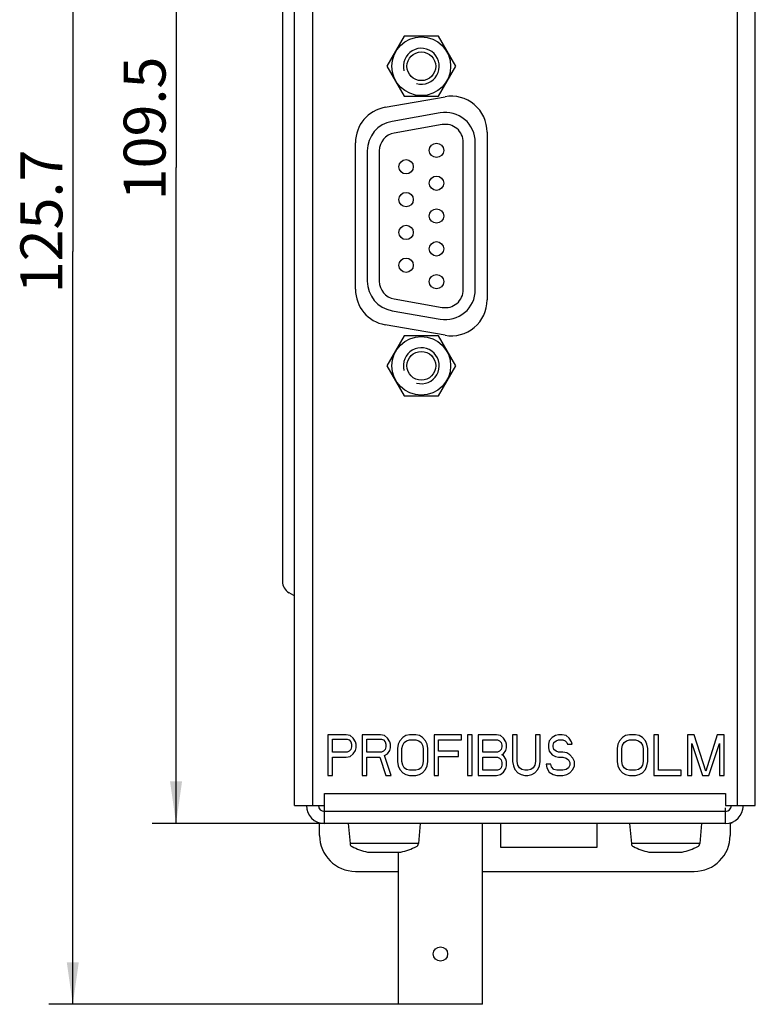
# Model space of a CAD drawing. Extents: x 0 to 594, y 0 to 420.
# Drawn here: x 242 to 304, y 212 to 294 of the extents above; entities that cross this region are included whole.
import ezdxf
from ezdxf.enums import TextEntityAlignment as Align

# ---------------------------------------------------------------- set-up
doc = ezdxf.new("R2010")
doc.units = 0
doc.header["$LTSCALE"] = 32.67
doc.layers.add('10000_FRONT', color=7, linetype='CONTINUOUS')
doc.layers.add('10100_DIM_FRONT', color=7, linetype='CONTINUOUS')
doc.dimstyles.get("Standard").update_dxf_attribs({"dimtxt": 2.5, "dimasz": 2.5, "dimexe": 1.25, "dimexo": 0.625, "dimtad": 1, "dimcen": 2.5, "dimazin": 3, "dimtfac": 1, "dimtmove": 0, "dimatfit": 3})

# ---------------------------------------------------------------- blocks, each defined once
blk = doc.blocks.new('*D2')
at = {"layer": '10100_DIM_FRONT', "color": 7, "linetype": 'CONTINUOUS'}
for p, q in [((266.940643, 336.20625), (253.553671, 336.20625)), ((255.553671, 336.20625), (255.553671, 281.45625)), ((255.553671, 226.70625), (255.553671, 281.45625)), ((267.940643, 226.70625), (253.553671, 226.70625))]:
    blk.add_line(p, q, dxfattribs=at)
for points in [[(256.053671, 332.70625), (255.553671, 336.20625), (255.053671, 332.70625)], [(255.053671, 230.20625), (255.553671, 226.70625), (256.053671, 230.20625)]]:
    blk.add_solid(points, dxfattribs=at)
blk.add_text('109.5', height=3.5, rotation=90, dxfattribs=at).set_placement((254.678671, 278.717519), (254.678671, 290.717519), align=Align.FIT)
blk = doc.blocks.new('*D3')
at = {"layer": '10100_DIM_FRONT', "color": 7, "linetype": 'CONTINUOUS'}
for p, q in [((272.540643, 337.30625), (244.92976, 337.30625)), ((246.92976, 337.30625), (246.92976, 274.45625)), ((246.92976, 211.60625), (246.92976, 274.45625)), ((281.140643, 211.60625), (244.92976, 211.60625))]:
    blk.add_line(p, q, dxfattribs=at)
for points in [[(247.42976, 333.80625), (246.92976, 337.30625), (246.42976, 333.80625)], [(246.42976, 215.10625), (246.92976, 211.60625), (247.42976, 215.10625)]]:
    blk.add_solid(points, dxfattribs=at)
blk.add_text('125.7', height=3.5, rotation=90, dxfattribs=at).set_placement((246.05476, 270.955999), (246.05476, 282.955999), align=Align.FIT)

msp = doc.modelspace()

# ---------------------------------------------------------------- linework, layer by layer
at = {"layer": '10000_FRONT', "color": 7, "linetype": 'CONTINUOUS'}
for p, q in [((265.440643, 228.20625), (265.440643, 334.70625)), ((266.940643, 334.70625), (266.940643, 228.20625)), ((302.440643, 228.20625), (302.440643, 334.70625)), ((303.940643, 228.20625), (303.940643, 334.70625)), ((264.440643, 315.496165), (264.440643, 246.916335)), ((274.597268, 292.41125), (273.153892, 289.91125)), ((277.484019, 292.41125), (274.597268, 292.41125)), ((278.927395, 289.91125), (277.484019, 292.41125)), ((273.153892, 289.91125), (274.597268, 287.41125)), ((277.484019, 287.41125), (278.927395, 289.91125)), ((273.019699, 286.484038), (278.019699, 287.365673)), ((274.597268, 287.41125), (277.484019, 287.41125)), ((277.616523, 286.023269), (273.596523, 285.314435)), ((277.790171, 285.038462), (273.770171, 284.329627)), ((281.540643, 284.41125), (281.540643, 270.41125)), ((270.540643, 271.292885), (270.540643, 283.529615)), ((271.530643, 282.852416), (271.530643, 271.970084)), ((272.530643, 282.852416), (272.530643, 271.970084)), ((279.550643, 271.26125), (279.550643, 283.56125)), ((280.550643, 271.26125), (280.550643, 283.56125)), ((273.770171, 270.492873), (277.790171, 269.784038)), ((273.596523, 269.508065), (277.616523, 268.799231)), ((278.019699, 267.456827), (273.019699, 268.338462)), ((274.597268, 267.41125), (273.153892, 264.91125)), ((277.484019, 267.41125), (274.597268, 267.41125)), ((278.927395, 264.91125), (277.484019, 267.41125)), ((273.153892, 264.91125), (274.597268, 262.41125)), ((277.484019, 262.41125), (278.927395, 264.91125)), ((274.597268, 262.41125), (277.484019, 262.41125)), ((265.390643, 245.732767), (264.990643, 245.963708)), ((268.240643, 234.10625), (268.240643, 230.70625)), ((269.770643, 234.10625), (268.240643, 234.10625)), ((268.623143, 232.659441), (268.623143, 233.744548)), ((268.623143, 233.744548), (269.834393, 233.744548)), ((270.089393, 234.03391), (269.770643, 234.10625)), ((269.834393, 233.744548), (270.025643, 233.672207)), ((270.025643, 233.672207), (270.153143, 233.527527)), ((270.344393, 233.816888), (270.089393, 234.03391)), ((270.153143, 233.527527), (270.216893, 233.310505)), ((270.535643, 233.527527), (270.344393, 233.816888)), ((270.599393, 233.310505), (270.535643, 233.527527)), ((271.109393, 234.10625), (271.109393, 230.70625)), ((272.639393, 234.10625), (271.109393, 234.10625)), ((271.491893, 232.659441), (271.491893, 233.744548)), ((271.491893, 233.744548), (272.703143, 233.744548)), ((272.958143, 234.03391), (272.639393, 234.10625)), ((272.703143, 233.744548), (272.894393, 233.672207)), ((272.894393, 233.672207), (273.021893, 233.527527)), ((273.213143, 233.816888), (272.958143, 234.03391)), ((273.021893, 233.527527), (273.085643, 233.310505)), ((273.404393, 233.527527), (273.213143, 233.816888)), ((273.468143, 233.310505), (273.404393, 233.527527)), ((274.233143, 233.599867), (274.105643, 233.310505)), ((274.488144, 233.889229), (274.233143, 233.599867)), ((274.743143, 234.03391), (274.488144, 233.889229)), ((274.488144, 233.238165), (274.615643, 233.455186)), ((274.615643, 233.455186), (274.806893, 233.599867)), ((275.061894, 234.10625), (274.743143, 234.03391)), ((274.806893, 233.599867), (275.061894, 233.672207)), ((275.571893, 234.10625), (275.061894, 234.10625)), ((275.061894, 233.672207), (275.571893, 233.672207)), ((275.890643, 234.03391), (275.571893, 234.10625)), ((275.571893, 233.672207), (275.826894, 233.599867)), ((275.826894, 233.599867), (276.018144, 233.455186)), ((276.145643, 233.889229), (275.890643, 234.03391)), ((276.018144, 233.455186), (276.145643, 233.238165)), ((276.400644, 233.599867), (276.145643, 233.889229)), ((276.528143, 233.310505), (276.400644, 233.599867)), ((277.101893, 234.10625), (277.101893, 230.70625)), ((279.396893, 234.10625), (277.101893, 234.10625)), ((277.484393, 232.731782), (277.484393, 233.672207)), ((277.484393, 233.672207), (279.396893, 233.672207)), ((279.396893, 233.672207), (279.396893, 234.10625)), ((279.906893, 234.10625), (279.906893, 230.70625)), ((280.289393, 234.10625), (279.906893, 234.10625)), ((280.289393, 230.70625), (280.289393, 234.10625)), ((280.799393, 234.10625), (280.799393, 230.70625)), ((282.329393, 234.10625), (280.799393, 234.10625)), ((281.181893, 232.659441), (281.181893, 233.672207)), ((281.181893, 233.672207), (282.393143, 233.672207)), ((282.648144, 234.03391), (282.329393, 234.10625)), ((282.393143, 233.672207), (282.584393, 233.599867)), ((282.584393, 233.599867), (282.711893, 233.455186)), ((282.903143, 233.816888), (282.648144, 234.03391)), ((282.711893, 233.455186), (282.775643, 233.238165)), ((283.094393, 233.527527), (282.903143, 233.816888)), ((283.158143, 233.310505), (283.094393, 233.527527)), ((283.668143, 234.10625), (283.668143, 231.863697)), ((284.050643, 234.10625), (283.668143, 234.10625)), ((284.050643, 231.863697), (284.050643, 234.10625)), ((285.580643, 234.10625), (285.580643, 231.863697)), ((285.963143, 234.10625), (285.580643, 234.10625)), ((285.963143, 231.863697), (285.963143, 234.10625)), ((286.728143, 233.599867), (286.664394, 233.310505)), ((286.983143, 233.889229), (286.728143, 233.599867)), ((287.238144, 234.03391), (286.983143, 233.889229)), ((287.046894, 233.238165), (287.110643, 233.455186)), ((287.110643, 233.455186), (287.301893, 233.599867)), ((287.493143, 234.10625), (287.238144, 234.03391)), ((287.301893, 233.599867), (287.493143, 233.672207)), ((287.811894, 234.10625), (287.493143, 234.10625)), ((287.493143, 233.672207), (287.875643, 233.672207)), ((288.130643, 234.03391), (287.811894, 234.10625)), ((287.875643, 233.672207), (288.066893, 233.599867)), ((288.066893, 233.599867), (288.194394, 233.455186)), ((288.385644, 233.816888), (288.130643, 234.03391)), ((288.194394, 233.455186), (288.258143, 233.310505)), ((288.576894, 233.527527), (288.385644, 233.816888)), ((288.640643, 233.310505), (288.576894, 233.527527)), ((292.593144, 233.599867), (292.465643, 233.310505)), ((292.848144, 233.889229), (292.593144, 233.599867)), ((293.103143, 234.03391), (292.848144, 233.889229)), ((292.848144, 233.238165), (292.975642, 233.455186)), ((292.975642, 233.455186), (293.166892, 233.599867)), ((293.421894, 234.10625), (293.103143, 234.03391)), ((293.166892, 233.599867), (293.421894, 233.672207)), ((293.931892, 234.10625), (293.421894, 234.10625)), ((293.421894, 233.672207), (293.931892, 233.672207)), ((294.250643, 234.03391), (293.931892, 234.10625)), ((293.931892, 233.672207), (294.186894, 233.599867)), ((294.186894, 233.599867), (294.378144, 233.455186)), ((294.505642, 233.889229), (294.250643, 234.03391)), ((294.378144, 233.455186), (294.505642, 233.238165)), ((294.760644, 233.599867), (294.505642, 233.889229)), ((294.888142, 233.310505), (294.760644, 233.599867)), ((295.461892, 234.10625), (295.461892, 230.70625)), ((295.844392, 234.10625), (295.461892, 234.10625)), ((295.844392, 231.140293), (295.844392, 234.10625)), ((298.266893, 234.10625), (298.266893, 230.70625)), ((298.840643, 234.10625), (298.266893, 234.10625)), ((299.796893, 231.067952), (298.840643, 234.10625)), ((300.753143, 234.10625), (299.796893, 231.067952)), ((301.326893, 234.10625), (300.753143, 234.10625)), ((301.326893, 230.70625), (301.326893, 234.10625)), ((269.834393, 232.659441), (268.623143, 232.659441)), ((270.025643, 232.731782), (269.834393, 232.659441)), ((270.153143, 232.876463), (270.025643, 232.731782)), ((270.216893, 233.093484), (270.153143, 232.876463)), ((270.216893, 233.310505), (270.216893, 233.093484)), ((270.344393, 232.514761), (270.535643, 232.804122)), ((270.535643, 232.804122), (270.599393, 233.021144)), ((270.599393, 233.021144), (270.599393, 233.310505)), ((272.703143, 232.659441), (271.491893, 232.659441)), ((272.894393, 232.731782), (272.703143, 232.659441)), ((273.021893, 232.876463), (272.894393, 232.731782)), ((273.085643, 233.093484), (273.021893, 232.876463)), ((273.085643, 233.310505), (273.085643, 233.093484)), ((273.213143, 232.514761), (273.404393, 232.804122)), ((273.404393, 232.804122), (273.468143, 233.021144)), ((273.468143, 233.021144), (273.468143, 233.310505)), ((274.105643, 233.310505), (274.041893, 232.948803)), ((274.041893, 232.948803), (274.041893, 231.863697)), ((274.424393, 232.948803), (274.488144, 233.238165)), ((274.424393, 231.863697), (274.424393, 232.948803)), ((276.145643, 233.238165), (276.209394, 232.948803)), ((276.209394, 232.948803), (276.209394, 231.863697)), ((276.591894, 232.948803), (276.528143, 233.310505)), ((276.591894, 231.863697), (276.591894, 232.948803)), ((279.141893, 232.731782), (277.484393, 232.731782)), ((279.141893, 232.297739), (279.141893, 232.731782)), ((282.393143, 232.659441), (281.181893, 232.659441)), ((282.584393, 232.731782), (282.393143, 232.659441)), ((282.711893, 232.876463), (282.584393, 232.731782)), ((282.775643, 233.093484), (282.711893, 232.876463)), ((282.775643, 233.238165), (282.775643, 233.093484)), ((282.903143, 232.514761), (283.094393, 232.804122)), ((283.094393, 232.804122), (283.158143, 233.021144)), ((283.158143, 233.021144), (283.158143, 233.310505)), ((286.664394, 233.310505), (286.664394, 233.021144)), ((286.664394, 233.021144), (286.728143, 232.731782)), ((286.728143, 232.731782), (286.983143, 232.44242)), ((287.046894, 233.093484), (287.046894, 233.238165)), ((287.110643, 232.876463), (287.046894, 233.093484)), ((287.301893, 232.731782), (287.110643, 232.876463)), ((287.493143, 232.659441), (287.301893, 232.731782)), ((287.875643, 232.659441), (287.493143, 232.659441)), ((288.194394, 232.587101), (287.875643, 232.659441)), ((288.258143, 233.310505), (288.640643, 233.310505)), ((292.465643, 233.310505), (292.401894, 232.948803)), ((292.401894, 232.948803), (292.401894, 231.863697)), ((292.784392, 232.948803), (292.848144, 233.238165)), ((292.784392, 231.863697), (292.784392, 232.948803)), ((294.505642, 233.238165), (294.569394, 232.948803)), ((294.569394, 232.948803), (294.569394, 231.863697)), ((294.951894, 232.948803), (294.888142, 233.310505)), ((294.951894, 231.863697), (294.951894, 232.948803)), ((298.649393, 230.70625), (298.649393, 233.382846)), ((298.649393, 233.382846), (299.541894, 230.70625)), ((300.051892, 230.70625), (300.944393, 233.382846)), ((300.944393, 233.382846), (300.944393, 230.70625)), ((268.623143, 230.70625), (268.623143, 232.225399)), ((268.623143, 232.225399), (269.770643, 232.225399)), ((269.770643, 232.225399), (270.089393, 232.297739)), ((270.089393, 232.297739), (270.344393, 232.514761)), ((271.491893, 230.70625), (271.491893, 232.225399)), ((271.491893, 232.225399), (272.575643, 232.225399)), ((272.575643, 232.225399), (273.085643, 230.70625)), ((272.958143, 232.37008), (273.213143, 232.514761)), ((273.531893, 230.70625), (272.958143, 232.37008)), ((274.041893, 231.863697), (274.105643, 231.501995)), ((274.488144, 231.574335), (274.424393, 231.863697)), ((276.209394, 231.863697), (276.145643, 231.574335)), ((276.528143, 231.501995), (276.591894, 231.863697)), ((277.484393, 230.70625), (277.484393, 232.297739)), ((277.484393, 232.297739), (279.141893, 232.297739)), ((281.181893, 231.140293), (281.181893, 232.225399)), ((281.181893, 232.225399), (282.393143, 232.225399)), ((282.393143, 232.225399), (282.584393, 232.153059)), ((282.584393, 232.153059), (282.711893, 232.008378)), ((282.711893, 232.008378), (282.775643, 231.791356)), ((282.775643, 232.44242), (282.903143, 232.514761)), ((282.903143, 232.37008), (282.775643, 232.44242)), ((282.775643, 231.791356), (282.775643, 231.574335)), ((283.094393, 232.080718), (282.903143, 232.37008)), ((283.158143, 231.863697), (283.094393, 232.080718)), ((283.158143, 231.501995), (283.158143, 231.863697)), ((283.668143, 231.863697), (283.731893, 231.501995)), ((284.114393, 231.574335), (284.050643, 231.863697)), ((285.580643, 231.863697), (285.516894, 231.574335)), ((285.899394, 231.501995), (285.963143, 231.863697)), ((286.983143, 232.44242), (287.238144, 232.297739)), ((287.238144, 232.297739), (287.493143, 232.225399)), ((287.493143, 232.225399), (287.875643, 232.225399)), ((287.875643, 232.225399), (288.130643, 232.153059)), ((288.130643, 232.153059), (288.321893, 232.008378)), ((288.449393, 232.44242), (288.194394, 232.587101)), ((288.321893, 232.008378), (288.449393, 231.791356)), ((288.704393, 232.153059), (288.449393, 232.44242)), ((288.449393, 231.791356), (288.449393, 231.574335)), ((288.831893, 231.863697), (288.704393, 232.153059)), ((288.831893, 231.501995), (288.831893, 231.863697)), ((292.401894, 231.863697), (292.465643, 231.501995)), ((292.848144, 231.574335), (292.784392, 231.863697)), ((294.569394, 231.863697), (294.505642, 231.574335)), ((294.888142, 231.501995), (294.951894, 231.863697)), ((274.105643, 231.501995), (274.233143, 231.212633)), ((274.233143, 231.212633), (274.488144, 230.923271)), ((274.615643, 231.357314), (274.488144, 231.574335)), ((274.806893, 231.212633), (274.615643, 231.357314)), ((275.061894, 231.140293), (274.806893, 231.212633)), ((275.571893, 231.140293), (275.061894, 231.140293)), ((275.826894, 231.212633), (275.571893, 231.140293)), ((276.018144, 231.357314), (275.826894, 231.212633)), ((276.145643, 231.574335), (276.018144, 231.357314)), ((276.145643, 230.923271), (276.400644, 231.212633)), ((276.400644, 231.212633), (276.528143, 231.501995)), ((282.393143, 231.140293), (281.181893, 231.140293)), ((282.584393, 231.212633), (282.393143, 231.140293)), ((282.711893, 231.357314), (282.584393, 231.212633)), ((282.648144, 230.77859), (282.903143, 230.995612)), ((282.775643, 231.574335), (282.711893, 231.357314)), ((282.903143, 230.995612), (283.094393, 231.284973)), ((283.094393, 231.284973), (283.158143, 231.501995)), ((283.731893, 231.501995), (283.859393, 231.212633)), ((283.859393, 231.212633), (284.114393, 230.923271)), ((284.241893, 231.357314), (284.114393, 231.574335)), ((284.433143, 231.212633), (284.241893, 231.357314)), ((284.688143, 231.140293), (284.433143, 231.212633)), ((284.943144, 231.140293), (284.688143, 231.140293)), ((285.198143, 231.212633), (284.943144, 231.140293)), ((285.389393, 231.357314), (285.198143, 231.212633)), ((285.516894, 231.574335), (285.389393, 231.357314)), ((285.516894, 230.923271), (285.771893, 231.212633)), ((285.771893, 231.212633), (285.899394, 231.501995)), ((286.473144, 231.646676), (286.536893, 231.357314)), ((286.855644, 231.646676), (286.473144, 231.646676)), ((286.536893, 231.357314), (286.728143, 230.995612)), ((286.728143, 230.995612), (287.046894, 230.77859)), ((286.919393, 231.429654), (286.855644, 231.646676)), ((287.110643, 231.212633), (286.919393, 231.429654)), ((287.365643, 231.140293), (287.110643, 231.212633)), ((287.875643, 231.140293), (287.365643, 231.140293)), ((288.130643, 231.212633), (287.875643, 231.140293)), ((288.321893, 231.357314), (288.130643, 231.212633)), ((288.449393, 231.574335), (288.321893, 231.357314)), ((288.449393, 230.923271), (288.704393, 231.212633)), ((288.704393, 231.212633), (288.831893, 231.501995)), ((292.465643, 231.501995), (292.593144, 231.212633)), ((292.593144, 231.212633), (292.848144, 230.923271)), ((292.975642, 231.357314), (292.848144, 231.574335)), ((293.166892, 231.212633), (292.975642, 231.357314)), ((293.421894, 231.140293), (293.166892, 231.212633)), ((293.931892, 231.140293), (293.421894, 231.140293)), ((294.186894, 231.212633), (293.931892, 231.140293)), ((294.378144, 231.357314), (294.186894, 231.212633)), ((294.505642, 231.574335), (294.378144, 231.357314)), ((294.505642, 230.923271), (294.760644, 231.212633)), ((294.760644, 231.212633), (294.888142, 231.501995)), ((297.756892, 231.140293), (295.844392, 231.140293)), ((297.756892, 230.70625), (297.756892, 231.140293)), ((268.240643, 230.70625), (268.623143, 230.70625)), ((271.109393, 230.70625), (271.491893, 230.70625)), ((273.085643, 230.70625), (273.531893, 230.70625)), ((274.488144, 230.923271), (274.743143, 230.77859)), ((274.743143, 230.77859), (275.061894, 230.70625)), ((275.061894, 230.70625), (275.571893, 230.70625)), ((275.571893, 230.70625), (275.890643, 230.77859)), ((275.890643, 230.77859), (276.145643, 230.923271)), ((277.101893, 230.70625), (277.484393, 230.70625)), ((279.906893, 230.70625), (280.289393, 230.70625)), ((280.799393, 230.70625), (282.329393, 230.70625)), ((282.329393, 230.70625), (282.648144, 230.77859)), ((284.114393, 230.923271), (284.369394, 230.77859)), ((284.369394, 230.77859), (284.688143, 230.70625)), ((284.688143, 230.70625), (284.943144, 230.70625)), ((284.943144, 230.70625), (285.261893, 230.77859)), ((285.261893, 230.77859), (285.516894, 230.923271)), ((287.046894, 230.77859), (287.365643, 230.70625)), ((287.365643, 230.70625), (287.875643, 230.70625)), ((287.875643, 230.70625), (288.194394, 230.77859)), ((288.194394, 230.77859), (288.449393, 230.923271)), ((292.848144, 230.923271), (293.103143, 230.77859)), ((293.103143, 230.77859), (293.421894, 230.70625)), ((293.421894, 230.70625), (293.931892, 230.70625)), ((293.931892, 230.70625), (294.250643, 230.77859)), ((294.250643, 230.77859), (294.505642, 230.923271)), ((295.461892, 230.70625), (297.756892, 230.70625)), ((298.266893, 230.70625), (298.649393, 230.70625)), ((299.541894, 230.70625), (300.051892, 230.70625)), ((300.944393, 230.70625), (301.326893, 230.70625)), ((267.940643, 226.70625), (267.940643, 229.20625)), ((267.940643, 229.20625), (301.440643, 229.20625)), ((301.440643, 229.20625), (301.440643, 228.20625)), ((265.440643, 228.20625), (267.940643, 228.20625)), ((301.440643, 227.70625), (267.940643, 227.70625)), ((301.440643, 228.20625), (303.940643, 228.20625)), ((301.440643, 226.70625), (301.440643, 228.006193)), ((267.440643, 226.794737), (267.440643, 226.70625)), ((267.540643, 225.70625), (267.540643, 226.70625)), ((301.440643, 226.70625), (267.940643, 226.70625)), ((269.940643, 226.70625), (270.088308, 225.018431)), ((275.940643, 226.70625), (275.792978, 225.018431)), ((281.139398, 222.10625), (281.139398, 226.70625)), ((282.690643, 224.70625), (282.690643, 226.67625)), ((290.690643, 226.70625), (290.690643, 224.70625)), ((293.440643, 226.70625), (293.588308, 225.018431)), ((299.440643, 226.70625), (299.292978, 225.018431)), ((301.840643, 226.70625), (301.840643, 225.70625)), ((301.940643, 226.794737), (301.940643, 226.70625)), ((275.792978, 225.018431), (270.088308, 225.018431)), ((290.690643, 224.70625), (282.690643, 224.70625)), ((299.292978, 225.018431), (293.588308, 225.018431)), ((271.540643, 224.30625), (274.340643, 224.30625)), ((274.141888, 222.10625), (274.141888, 224.30625)), ((295.040643, 224.30625), (297.840643, 224.30625)), ((270.540643, 222.70625), (274.140643, 222.70625)), ((274.140643, 211.60625), (274.140643, 222.10625)), ((281.140643, 222.70625), (298.840643, 222.70625)), ((281.140643, 211.60625), (281.140643, 222.10625)), ((281.140643, 211.60625), (274.140643, 211.60625))]:
    msp.add_line(p, q, dxfattribs=at)
for centre, radius in [((276.040643, 289.91125), 2.45), ((276.040643, 289.91125), 1.2), ((277.310643, 282.89125), 0.6), ((274.770643, 281.52125), 0.6), ((277.310643, 280.15125), 0.6), ((274.770643, 278.78125), 0.6), ((277.310643, 277.41125), 0.6), ((274.770643, 276.04125), 0.6), ((277.310643, 274.67125), 0.6), ((274.770643, 273.30125), 0.6), ((277.310643, 271.93125), 0.6), ((276.040643, 264.91125), 2.45), ((276.040643, 264.91125), 1.2), ((277.640643, 215.80625), 0.6)]:
    msp.add_circle(centre, radius, dxfattribs=at)
for centre, radius, start, end in [((276.040643, 289.91125), 1.5, 255, 195), ((278.540643, 284.41125), 3, 0, 100), ((273.540643, 283.529615), 3, 100, 180), ((278.050643, 283.56125), 2.5, 0, 100), ((274.030643, 282.852416), 2.5, 100, 180), ((278.050643, 283.56125), 1.5, 0, 100), ((274.030643, 282.852416), 1.5, 100, 180), ((273.540643, 271.292885), 3, 180, 260), ((274.030643, 271.970084), 2.5, 180, 260), ((274.030643, 271.970084), 1.5, 180, 260), ((278.050643, 271.26125), 2.5, 260, 360), ((278.050643, 271.26125), 1.5, 260, 360), ((278.540643, 270.41125), 3, 260, 360), ((276.040643, 264.91125), 1.5, 255, 195), ((265.540643, 246.916335), 1.1, 180, 239.999713), ((267.940643, 228.20625), 1.5, 180, 270), ((267.940643, 228.20625), 0.5, 180, 270), ((301.440643, 228.20625), 0.5, 270, 360), ((301.440643, 228.20625), 1.5, 270, 360), ((270.540643, 225.70625), 3, 180, 270), ((298.840643, 225.70625), 3, 270, 360), ((270.387167, 225.044578), 0.3, 185, 243.385951), ((272.940643, 230.140631), 6, 243.38595, 256.506601), ((272.940643, 230.140631), 6, 283.493399, 296.61405), ((275.49412, 225.044578), 0.3, 296.614049, 355), ((293.887167, 225.044578), 0.3, 185, 243.385951), ((296.440643, 230.140631), 6, 243.38595, 256.506601), ((296.440643, 230.140631), 6, 283.493399, 296.61405), ((298.99412, 225.044578), 0.3, 296.614049, 355)]:
    msp.add_arc(centre, radius, start, end, dxfattribs=at)

# ---------------------------------------------------------------- dimensions: what is measured, and where the dimension line sits
at = {"layer": '10100_DIM_FRONT', "color": 7, "linetype": 'CONTINUOUS'}
for base, p1, p2, picture, middle in [((246.92976, 211.60625), (272.540643, 337.30625), (281.140643, 211.60625), '*D3', (244.30476, 276.955999)), ((255.553671, 226.70625), (266.940643, 336.20625), (267.940643, 226.70625), '*D2', (252.928671, 284.717519))]:
    dim = msp.add_linear_dim(base=base, p1=p1, p2=p2, angle=270, dimstyle='Standard', dxfattribs=at)
    dim.commit()
    dim.dimension.update_dxf_attribs({"geometry": picture, "text_midpoint": middle, "dimtype": 128})

doc.saveas('drawing.dxf')
